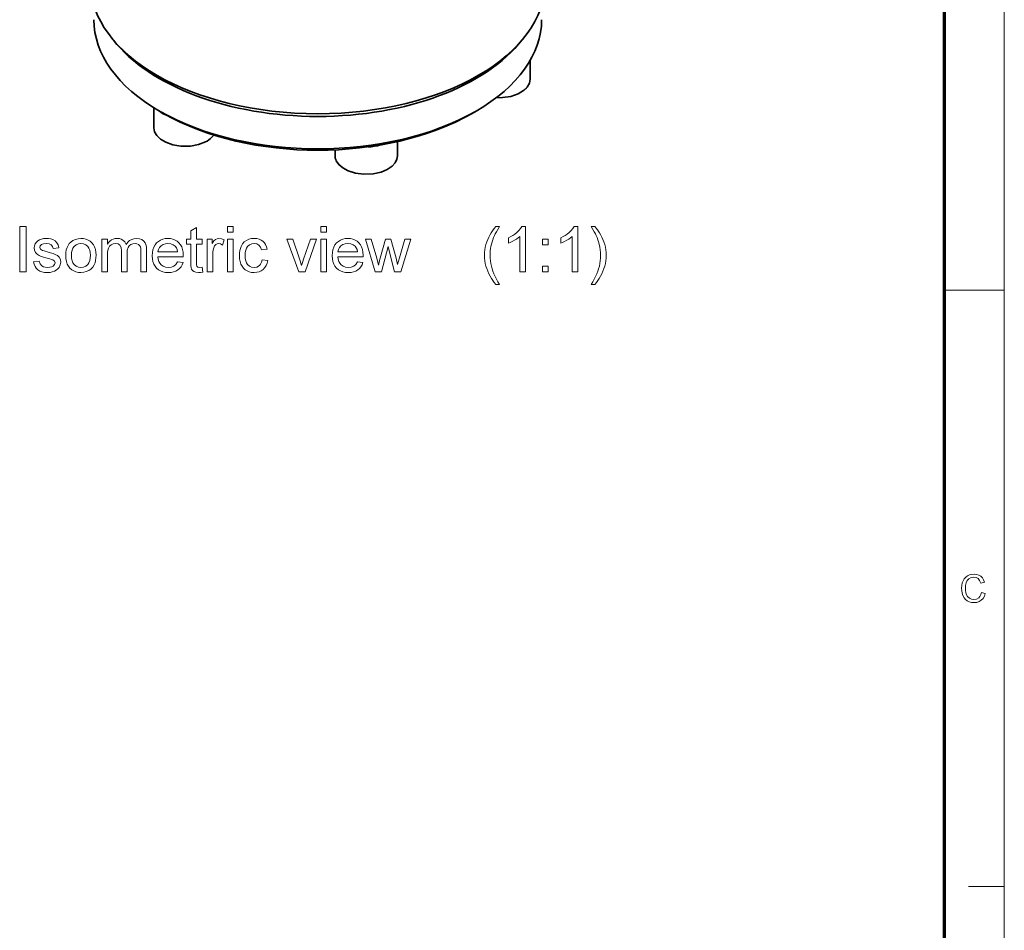
# Model space of a CAD drawing. Extents: x 8 to 406, y 8 to 280.
# Drawn here: x 320 to 406, y 88 to 168 of the extents above; entities that cross this region are included whole.
import ezdxf

# ---------------------------------------------------------------- set-up
doc = ezdxf.new("R2010")
doc.units = 0

msp = doc.modelspace()

# ---------------------------------------------------------------- linework, layer by layer
at = {"color": 11, "lineweight": 13}
msp.add_line((406.5, 7.5), (406.5, 280.5), dxfattribs=at)
at = {"color": 150, "lineweight": 70}
msp.add_line((401.25, 12.75), (401.25, 275.25), dxfattribs=at)
at = {"color": 7, "lineweight": 35, "ltscale": 0.041069}
msp.add_line((364.776, 164.212), (364.776, 162.569), dxfattribs=at)
at = {"color": 7, "lineweight": 35, "ltscale": 0.044029}
msp.add_line((331.671, 160.06), (331.671, 158.299), dxfattribs=at)
at = {"color": 7, "lineweight": 35, "ltscale": 0.010204}
msp.add_line((332.515, 159.562), (332.161, 159.767), dxfattribs=at)
at = {"color": 7, "lineweight": 35, "ltscale": 0.010203}
msp.add_line((359.662, 159.562), (360.015, 159.766), dxfattribs=at)
at = {"color": 7, "lineweight": 35, "ltscale": 0.031328}
msp.add_line((353.109, 157.086), (353.109, 155.833), dxfattribs=at)
at = {"color": 7, "lineweight": 35, "ltscale": 0.012975}
msp.add_line((347.609, 156.352), (347.609, 155.833), dxfattribs=at)
at = {"color": 7, "lineweight": 13, "ltscale": 0.13125}
msp.add_line((401.25, 144), (406.5, 144), dxfattribs=at)
at = {"color": 7, "lineweight": 13, "ltscale": 0.07875}
msp.add_line((403.35, 91.5), (406.5, 91.5), dxfattribs=at)
at = {"color": 7, "lineweight": 35}
for points in [[(364.776, 162.569), (364.719, 162.237), (364.518, 161.875), (364.197, 161.564), (363.731, 161.287), (363.082, 161.063), (362.357, 160.951), (361.794, 160.945)], [(331.671, 158.299), (331.732, 157.953), (331.923, 157.613), (332.249, 157.294), (332.706, 157.021), (333.341, 156.798), (334.052, 156.683), (334.881, 156.691), (335.586, 156.82), (336.208, 157.056), (336.345, 157.13)], [(336.95, 157.653), (336.654, 157.342), (336.345, 157.13)], [(347.708, 155.395), (347.931, 155.063), (348.286, 154.758), (348.768, 154.501), (349.422, 154.299), (350.143, 154.208), (350.97, 154.243), (351.661, 154.396), (352.192, 154.615), (352.623, 154.903), (352.895, 155.199), (353.06, 155.525), (353.109, 155.833)]]:
    msp.add_lwpolyline(points, dxfattribs=at)
at = {"color": 7, "lineweight": 13}
for points in [[(364.446, 161.791), (364.097, 161.493), (363.699, 161.275), (363.325, 161.136)], [(351.481, 154.344), (350.81, 154.225), (350.126, 154.209)]]:
    msp.add_lwpolyline(points, dxfattribs=at)
for points in [[(319.86, 145.611), (319.86, 149.611), (320.415, 149.611), (320.415, 145.611)], [(335.915, 146.029), (335.971, 145.598), (335.774, 145.566), (335.6, 145.555), (335.361, 145.576), (335.184, 145.638), (335.058, 145.734), (334.976, 145.856), (334.942, 145.979), (334.922, 146.168), (334.915, 146.423), (334.915, 148.055), (334.527, 148.055), (334.527, 148.5), (334.915, 148.5), (334.915, 149.213), (335.415, 149.506), (335.415, 148.5), (335.915, 148.5), (335.915, 148.055), (335.415, 148.055), (335.415, 146.393), (335.422, 146.224), (335.442, 146.128), (335.527, 146.034), (335.698, 146)], [(338.138, 149.111), (338.138, 149.611), (338.638, 149.611), (338.638, 149.111)], [(346.36, 149.111), (346.36, 149.611), (346.86, 149.611), (346.86, 149.111)], [(361.753, 144.5), (361.617, 144.671), (361.487, 144.852), (361.366, 145.042), (361.251, 145.242), (361.143, 145.451), (361.043, 145.67), (360.954, 145.895), (360.882, 146.122), (360.826, 146.352), (360.785, 146.585), (360.761, 146.82), (360.753, 147.058), (360.762, 147.309), (360.788, 147.556), (360.831, 147.798), (360.892, 148.036), (360.97, 148.271), (361.048, 148.463), (361.137, 148.655), (361.238, 148.846), (361.35, 149.038), (361.473, 149.229), (361.607, 149.42), (361.753, 149.611), (362.086, 149.611), (361.932, 149.354), (361.806, 149.137), (361.709, 148.959), (361.64, 148.821), (361.56, 148.635), (361.488, 148.446), (361.426, 148.253), (361.373, 148.055), (361.33, 147.856), (361.296, 147.657), (361.272, 147.457), (361.258, 147.256), (361.253, 147.055), (361.26, 146.823), (361.281, 146.59), (361.315, 146.358), (361.363, 146.125), (361.425, 145.893), (361.501, 145.66), (361.591, 145.428), (361.694, 145.196), (361.811, 144.964), (361.942, 144.732), (362.086, 144.5)], [(364.364, 145.611), (363.864, 145.611), (363.864, 148.728), (363.731, 148.616), (363.573, 148.503), (363.391, 148.391), (363.202, 148.288), (363.026, 148.203), (362.864, 148.138), (362.864, 148.611), (363.067, 148.712), (363.257, 148.824), (363.434, 148.946), (363.598, 149.078), (363.787, 149.26), (363.935, 149.437), (364.042, 149.611), (364.364, 149.611)], [(368.975, 145.611), (368.475, 145.611), (368.475, 148.728), (368.342, 148.616), (368.185, 148.503), (368.002, 148.391), (367.813, 148.288), (367.638, 148.203), (367.475, 148.138), (367.475, 148.611), (367.678, 148.712), (367.868, 148.824), (368.045, 148.946), (368.209, 149.078), (368.398, 149.26), (368.546, 149.437), (368.653, 149.611), (368.975, 149.611)], [(370.475, 144.5), (370.142, 144.5), (370.287, 144.732), (370.417, 144.964), (370.535, 145.196), (370.638, 145.428), (370.727, 145.66), (370.803, 145.893), (370.865, 146.125), (370.913, 146.358), (370.948, 146.59), (370.968, 146.823), (370.975, 147.055), (370.968, 147.305), (370.945, 147.553), (370.908, 147.801), (370.856, 148.047), (370.803, 148.245), (370.742, 148.438), (370.671, 148.628), (370.591, 148.813), (370.522, 148.953), (370.424, 149.132), (370.298, 149.352), (370.142, 149.611), (370.475, 149.611), (370.621, 149.42), (370.755, 149.229), (370.878, 149.038), (370.99, 148.846), (371.091, 148.655), (371.18, 148.463), (371.258, 148.271), (371.336, 148.036), (371.397, 147.798), (371.441, 147.556), (371.467, 147.309), (371.475, 147.058), (371.467, 146.82), (371.443, 146.585), (371.402, 146.352), (371.346, 146.122), (371.273, 145.895), (371.184, 145.67), (371.083, 145.451), (370.975, 145.242), (370.861, 145.042), (370.739, 144.852), (370.611, 144.671)], [(321.082, 146.5), (321.582, 146.555), (321.658, 146.318), (321.806, 146.143), (321.944, 146.063), (322.115, 146.016), (322.318, 146), (322.52, 146.014), (322.684, 146.056), (322.81, 146.126), (322.931, 146.263), (322.971, 146.422), (322.925, 146.558), (322.785, 146.662), (322.672, 146.706), (322.505, 146.757), (322.284, 146.815), (322.052, 146.881), (321.856, 146.943), (321.696, 147), (321.571, 147.052), (321.384, 147.171), (321.248, 147.328), (321.165, 147.513), (321.138, 147.718), (321.159, 147.905), (321.225, 148.078), (321.327, 148.23), (321.461, 148.353), (321.593, 148.431), (321.766, 148.496), (321.967, 148.541), (322.181, 148.555), (322.394, 148.544), (322.589, 148.511), (322.767, 148.455), (322.986, 148.336), (323.139, 148.182), (323.24, 147.981), (323.304, 147.722), (322.804, 147.666), (322.745, 147.853), (322.629, 147.993), (322.454, 148.081), (322.218, 148.111), (321.95, 148.085), (321.771, 148.009), (321.671, 147.898), (321.638, 147.771), (321.693, 147.614), (321.868, 147.495), (322.002, 147.454), (322.269, 147.381), (322.562, 147.293), (322.8, 147.217), (322.981, 147.153), (323.185, 147.044), (323.34, 146.894), (323.438, 146.704), (323.471, 146.474), (323.435, 146.235), (323.329, 146.01), (323.22, 145.876), (323.083, 145.764), (322.919, 145.674), (322.732, 145.608), (322.53, 145.568), (322.312, 145.555), (322.048, 145.57), (321.818, 145.615), (321.621, 145.689), (321.458, 145.794), (321.324, 145.927), (321.217, 146.089), (321.136, 146.28)], [(323.915, 147.055), (323.928, 147.309), (323.964, 147.541), (324.025, 147.749), (324.111, 147.935), (324.221, 148.097), (324.355, 148.237), (324.548, 148.376), (324.762, 148.476), (324.996, 148.535), (325.251, 148.555), (325.477, 148.54), (325.686, 148.493), (325.878, 148.416), (326.052, 148.307), (326.21, 148.167), (326.344, 148), (326.448, 147.81), (326.523, 147.595), (326.567, 147.358), (326.582, 147.096), (326.572, 146.834), (326.541, 146.601), (326.489, 146.398), (326.417, 146.224), (326.291, 146.028), (326.131, 145.864), (325.938, 145.731), (325.721, 145.633), (325.492, 145.575), (325.251, 145.555), (325.021, 145.571), (324.809, 145.617), (324.616, 145.694), (324.441, 145.803), (324.284, 145.942), (324.151, 146.11), (324.048, 146.305), (323.974, 146.528), (323.93, 146.778)], [(327.082, 145.611), (327.082, 148.5), (327.582, 148.5), (327.582, 148.065), (327.68, 148.203), (327.797, 148.321), (327.934, 148.421), (328.087, 148.495), (328.253, 148.54), (328.433, 148.555), (328.629, 148.54), (328.799, 148.494), (328.945, 148.417), (329.115, 148.251), (329.226, 148.03), (329.373, 148.219), (329.536, 148.366), (329.716, 148.471), (329.913, 148.534), (330.126, 148.555), (330.393, 148.529), (330.616, 148.45), (330.794, 148.318), (330.895, 148.183), (330.968, 148.017), (331.012, 147.818), (331.027, 147.587), (331.027, 145.611), (330.527, 145.611), (330.527, 147.409), (330.515, 147.659), (330.479, 147.827), (330.412, 147.942), (330.306, 148.033), (330.17, 148.091), (330.012, 148.111), (329.82, 148.089), (329.651, 148.022), (329.506, 147.911), (329.394, 147.751), (329.327, 147.537), (329.304, 147.27), (329.304, 145.611), (328.804, 145.611), (328.804, 147.466), (328.775, 147.748), (328.685, 147.949), (328.528, 148.07), (328.295, 148.111), (328.097, 148.084), (327.914, 148.003), (327.763, 147.871), (327.661, 147.689), (327.617, 147.53), (327.591, 147.331), (327.582, 147.092), (327.582, 145.611)], [(333.743, 146.5), (334.233, 146.444), (334.159, 146.245), (334.059, 146.069), (333.932, 145.917), (333.78, 145.788), (333.603, 145.686), (333.403, 145.614), (333.18, 145.57), (332.934, 145.555), (332.685, 145.571), (332.458, 145.617), (332.253, 145.695), (332.069, 145.804), (331.906, 145.943), (331.77, 146.111), (331.663, 146.304), (331.587, 146.521), (331.542, 146.764), (331.527, 147.031), (331.542, 147.308), (331.588, 147.558), (331.665, 147.783), (331.772, 147.982), (331.91, 148.155), (332.073, 148.299), (332.254, 148.411), (332.453, 148.491), (332.67, 148.539), (332.906, 148.555), (333.134, 148.54), (333.345, 148.493), (333.538, 148.415), (333.715, 148.306), (333.873, 148.166), (334.009, 147.998), (334.114, 147.805), (334.189, 147.586), (334.234, 147.342), (334.249, 147.073), (334.246, 146.944), (332.027, 146.944), (332.055, 146.729), (332.112, 146.54), (332.196, 146.378), (332.309, 146.243), (332.492, 146.108), (332.704, 146.027), (332.943, 146), (333.205, 146.03), (333.426, 146.119), (333.605, 146.274)], [(336.36, 145.611), (336.36, 148.5), (336.804, 148.5), (336.804, 148.113), (336.956, 148.337), (337.096, 148.469), (337.236, 148.534), (337.389, 148.555), (337.623, 148.521), (337.86, 148.418), (337.7, 147.971), (337.535, 148.076), (337.37, 148.111), (337.23, 148.086), (337.105, 148.012), (337.004, 147.895), (336.936, 147.738), (336.894, 147.555), (336.868, 147.361), (336.86, 147.155), (336.86, 145.611)], [(338.138, 145.611), (338.138, 148.5), (338.638, 148.5), (338.638, 145.611)], [(341.193, 146.666), (341.693, 146.611), (341.639, 146.376), (341.554, 146.169), (341.438, 145.989), (341.292, 145.835), (341.122, 145.713), (340.932, 145.625), (340.725, 145.573), (340.499, 145.555), (340.272, 145.571), (340.064, 145.617), (339.875, 145.694), (339.704, 145.802), (339.551, 145.94), (339.422, 146.108), (339.322, 146.302), (339.251, 146.523), (339.208, 146.77), (339.193, 147.045), (339.203, 147.27), (339.232, 147.48), (339.28, 147.676), (339.347, 147.858), (339.467, 148.071), (339.623, 148.245), (339.814, 148.381), (340.029, 148.478), (340.256, 148.536), (340.496, 148.555), (340.719, 148.54), (340.92, 148.494), (341.1, 148.417), (341.258, 148.309), (341.393, 148.173), (341.501, 148.012), (341.583, 147.824), (341.638, 147.611), (341.138, 147.555), (341.046, 147.798), (340.904, 147.972), (340.719, 148.076), (340.5, 148.111), (340.276, 148.083), (340.081, 147.998), (339.917, 147.858), (339.819, 147.713), (339.749, 147.531), (339.707, 147.313), (339.693, 147.058), (339.707, 146.799), (339.748, 146.579), (339.816, 146.396), (339.912, 146.251), (340.072, 146.112), (340.262, 146.028), (340.482, 146), (340.741, 146.041), (340.954, 146.163), (341.064, 146.292), (341.144, 146.46)], [(344.408, 145.611), (343.36, 148.5), (343.889, 148.5), (344.483, 146.77), (344.547, 146.58), (344.608, 146.386), (344.665, 146.187), (344.714, 146.35), (344.773, 146.533), (344.844, 146.737), (345.442, 148.5), (345.971, 148.5), (344.993, 145.611)], [(346.36, 145.611), (346.36, 148.5), (346.86, 148.5), (346.86, 145.611)], [(349.576, 146.5), (350.067, 146.444), (349.992, 146.245), (349.892, 146.069), (349.766, 145.917), (349.613, 145.788), (349.436, 145.686), (349.236, 145.614), (349.013, 145.57), (348.767, 145.555), (348.519, 145.571), (348.292, 145.617), (348.086, 145.695), (347.902, 145.804), (347.74, 145.943), (347.603, 146.111), (347.497, 146.304), (347.421, 146.521), (347.375, 146.764), (347.36, 147.031), (347.375, 147.308), (347.421, 147.558), (347.498, 147.783), (347.605, 147.982), (347.744, 148.155), (347.906, 148.299), (348.087, 148.411), (348.286, 148.491), (348.504, 148.539), (348.739, 148.555), (348.967, 148.54), (349.178, 148.493), (349.372, 148.415), (349.548, 148.306), (349.707, 148.166), (349.842, 147.998), (349.947, 147.805), (350.022, 147.586), (350.067, 147.342), (350.082, 147.073), (350.08, 146.944), (347.86, 146.944), (347.888, 146.729), (347.945, 146.54), (348.03, 146.378), (348.142, 146.243), (348.326, 146.108), (348.537, 146.027), (348.777, 146), (349.039, 146.03), (349.259, 146.119), (349.438, 146.274)], [(351.143, 145.611), (350.277, 148.5), (350.797, 148.5), (351.285, 146.83), (351.434, 146.212), (351.454, 146.299), (351.503, 146.499), (351.58, 146.81), (352.04, 148.5), (352.522, 148.5), (352.976, 146.817), (353.11, 146.271), (353.267, 146.837), (353.756, 148.5), (354.277, 148.5), (353.406, 145.611), (352.849, 145.611), (352.398, 147.335), (352.277, 147.833), (351.698, 145.611)], [(365.864, 148), (365.864, 148.5), (366.364, 148.5), (366.364, 148)], [(324.415, 147.056), (324.43, 146.808), (324.475, 146.593), (324.549, 146.412), (324.653, 146.263), (324.825, 146.117), (325.024, 146.029), (325.251, 146), (325.475, 146.029), (325.673, 146.117), (325.845, 146.264), (325.949, 146.414), (326.023, 146.599), (326.067, 146.818), (326.082, 147.072), (326.067, 147.312), (326.022, 147.522), (325.948, 147.7), (325.843, 147.847), (325.671, 147.994), (325.474, 148.082), (325.251, 148.111), (325.024, 148.082), (324.825, 147.994), (324.653, 147.849), (324.549, 147.701), (324.475, 147.519), (324.43, 147.305)], [(332.027, 147.389), (333.749, 147.389), (333.711, 147.583), (333.645, 147.741), (333.551, 147.864), (333.368, 148.001), (333.152, 148.083), (332.903, 148.111), (332.676, 148.089), (332.475, 148.023), (332.298, 147.914), (332.159, 147.768), (332.068, 147.593)], [(347.86, 147.389), (349.582, 147.389), (349.545, 147.583), (349.479, 147.741), (349.384, 147.864), (349.202, 148.001), (348.986, 148.083), (348.737, 148.111), (348.51, 148.089), (348.308, 148.023), (348.132, 147.914), (347.992, 147.768), (347.902, 147.593)], [(365.864, 145.611), (365.864, 146.111), (366.364, 146.111), (366.364, 145.611)], [(404.491, 117.387), (404.829, 117.306), (404.746, 117.065), (404.627, 116.865), (404.474, 116.706), (404.291, 116.592), (404.082, 116.523), (403.848, 116.5), (403.608, 116.517), (403.401, 116.57), (403.225, 116.659), (403.077, 116.781), (402.956, 116.935), (402.859, 117.12), (402.79, 117.326), (402.748, 117.542), (402.734, 117.768), (402.749, 118.009), (402.796, 118.229), (402.874, 118.427), (402.98, 118.6), (403.112, 118.742), (403.271, 118.854), (403.448, 118.935), (403.637, 118.984), (403.838, 119), (404.059, 118.98), (404.256, 118.918), (404.428, 118.816), (404.571, 118.677), (404.683, 118.504), (404.761, 118.298), (404.423, 118.224), (404.328, 118.452), (404.196, 118.609), (404.028, 118.7), (403.822, 118.73), (403.583, 118.696), (403.388, 118.596), (403.239, 118.439), (403.143, 118.236), (403.089, 118.006), (403.072, 117.77), (403.081, 117.572), (403.11, 117.392), (403.158, 117.229), (403.267, 117.028), (403.424, 116.884), (403.613, 116.799), (403.816, 116.77), (404.053, 116.809), (404.25, 116.926), (404.356, 117.046), (404.436, 117.2)]]:
    msp.add_lwpolyline(points, close=True, dxfattribs=at)
at = {"color": 7, "lineweight": 35}
msp.add_arc((348.644, 155.839), 1.036, 180.32, 205.37993, dxfattribs=at)
for centre, major_axis, start_param, end_param in [((346.088, 171.077), (20, 0), 3.141622, 6.283214), ((346.088, 167.811), (19.7, 0), 3.141622, 3.927193), ((346.088, 167.811), (19.7, 0), 5.497555, 6.283214), ((346.088, 170.668), (19.7, 0), 3.562901, 5.86274), ((334.421, 160.666), (-2.75, 0), 0.594384, 0.992586), ((346.088, 167.811), (19.7, 0), 3.927193, 5.497555), ((346.088, 167.402), (19.2, 0), 3.927193, 5.497555), ((350.359, 158.201), (-2.75, 0), 1.625342, 2.039908)]:
    msp.add_ellipse(centre, major_axis=major_axis, ratio=0.57735, start_param=start_param, end_param=end_param, dxfattribs=at)

doc.saveas('drawing.dxf')
